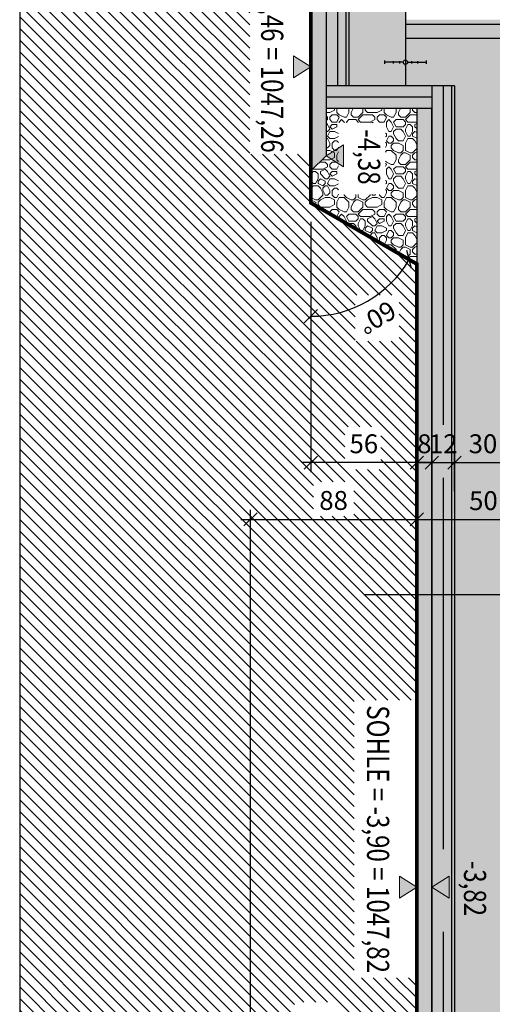
# Model space of a CAD drawing. Units: centimetres. Extents: x -9572 to 26471, y -19573 to 7171.
# Drawn here: x -9422 to -9172, y 2018 to 2539 of the extents above; entities that cross this region are included whole.
import ezdxf
from ezdxf.enums import TextEntityAlignment as Align

# ---------------------------------------------------------------- set-up
doc = ezdxf.new("R2010")
doc.units = ezdxf.units.CM
doc.header["$LTSCALE"] = 30
doc.header["$MEASUREMENT"] = 0
doc.header["$PDMODE"] = 32
doc.linetypes.add('VERDECKT', pattern=[0.375, 0.25, -0.125])
for name, color, linetype in [('AAUM-----D-------7--', 251, 'Continuous'), ('AAUMBELA-D-------7--', 2, 'Continuous'), ('ARASGELAH--------4N-', 254, 'Continuous'), ('ARDEZWDE-L-------4--', 236, 'Continuous'), ('ARKOAU25D--------4--', 1, 'Continuous'), ('ARWANT---V-------4GK', 222, 'VERDECKT'), ('ARWATR---F-------4BB', 104, 'Continuous'), ('ARWATR---L-------4BB', 4, 'Continuous'), ('ARWB-----F-------4DH', 41, 'Continuous'), ('ARWB-----F-------4GK', 203, 'Continuous'), ('ARWB-----L-------4DH', 6, 'Continuous'), ('ARWB-----V-------4DH', 222, 'VERDECKT')]:
    doc.layers.add(name, color=color, linetype=linetype)
doc.layers.add('ARKOHK---B-------4--', color=1, linetype='Continuous', lineweight=0)
doc.layers.add('ARKOHK--D--------4--', color=1, linetype='Continuous', lineweight=0)
doc.layers.add('HILFSLINIE', color=11, linetype='Continuous', plot=False)
doc.styles.add('BE_OENORM', font='isocp2.shx')
doc.linetypes.add('ZICKZACK', pattern='A,0.0001,-0.2,[131,ltypeshp.shx,S=0.2,R=0,X=-0.2,Y=0],-0.4,[131,ltypeshp.shx,S=0.2,R=180,X=0.2,Y=0],-0.2', length=0.8001)
doc.dimstyles.new('KO_050_OENORM', dxfattribs={"dimscale": 10, "dimtxt": 1, "dimasz": 0.7, "dimexe": 0.5, "dimexo": 0, "dimgap": 0.5, "dimtad": 1, "dimdec": 0, "dimrnd": 0.5, "dimtxsty": 'BE_OENORM', "dimblk": 'OBLIQUE', "dimcen": -0.09, "dimdle": 0.5, "dimclrd": 256, "dimclre": 256, "dimclrt": 256, "dimadec": 0, "dimazin": 3, "dimtfac": 1, "dimtdec": 0, "dimtix": 1, "dimtmove": 1, "dimatfit": 0, "dimldrblk": 'OBLIQUE', "dimfxl": 1.5, "dimfxlon": 1, "dimtolj": 1, "dimtzin": 0, "dimlwd": -1, "dimlwe": -1, "dimarcsym": 0})
pattern_1 = [(320, (-3422.111, 7021.296), (-0.941282, -10.758903), [1.125, -12.375]), (265, (-3422.111, 7021.296), (11.282882, 2.08127), [0.9, -9.9]), (10.45144, (-3422.189, 7020.399), (10.3416, -8.677633), [0.956103, -10.517132]), (316.1842, (-3419.111, 7021.296), (-2.48279, -16.00862), [1.6875, -18.5625]), (6.63564, (-3419.318, 7019.962), (14.61178, -14.01993), [1.434155, -15.775706]), (261.18416, (-3419.111, 7021.296), (14.61178, -14.01993), [1.35, -14.85]), (291, (-3419.861, 7019.796), (-6.039283, -8.953606), [1.125, -12.375]), (236, (-3419.861, 7019.796), (10.87725, -3.64973), [0.9, -9.9]), (341.45144, (-3420.364, 7019.049), (4.837967, -12.603336), [0.956103, -10.517132]), (307.5, (-3422.111, 7021.2956), (4.9934078, -0.1823978), [0, -9.78, 0, -10.05, 0, -9.9375]), (277.5, (-3422.111, 7021.2956), (5.9161757, -3.946043), [0, -5.73, 0, -9.555, 0, -3.7875]), (237.5, (-3422.111, 7024.6406), (-0.338323, -8.0073365), [0, -3.75, 0, -11.7, 0, -15.525]), (227.5, (-3422.111, 7026.1406), (1.501575, -8.7477925), [0, -4.875, 0, -7.77, 0, -11.025])]

# ---------------------------------------------------------------- blocks, each defined once
blk = doc.blocks.new('A$C492959BE')
h = blk.add_hatch(color=256)
h.dxf.hatch_style = 1
h.paths.add_polyline_path([(8.93, 14.14), (-8.93, 14.14), (0, 0)])
for p, q in [((0, 0), (-8.93, 14.14)), ((-8.93, 14.14), (8.93, 14.14)), ((0, 0), (8.93, 14.14))]:
    blk.add_line(p, q)
at = {"layer": 'ARKOHK--D--------4--', "style": 'BE_OENORM', "width": 0.8}
blk.add_attdef('DIM_HOEHE', text='', height=18, dxfattribs=at).set_placement((0, 40.7), align=Align.TOP_CENTER)
blk = doc.blocks.new('A$C239150E6')
for p, q in [((-11, 0.91), (-11, -0.91)), ((-1.1, 0), (-11, 0)), ((-6.42, 0.61), (-6.42, -0.61)), ((-3.12, 0.61), (-3.12, -0.61)), ((0, 1.78), (0, 1.1)), ((1.1, 0), (11, 0)), ((3.12, 0.61), (3.12, -0.61)), ((6.42, 0.61), (6.42, -0.61)), ((11, 0.91), (11, -0.91)), ((0, -1.78), (0, -1.1))]:
    blk.add_line(p, q)
blk.add_circle((0, 0), 1.1)
blk = doc.blocks.new('_Oblique')
at = {"color": 0, "linetype": 'ByBlock', "lineweight": -2}
blk.add_line((-0.5, -0.5), (0.5, 0.5), dxfattribs=at)
blk = doc.blocks.new('*D75')
at = {"layer": 'ARKOAU25D--------4--', "transparency": 16777216}
for p, q in [((-6185.79, 19265.71), (-6185.79, 18965.71)), ((-6200.79, 19260.71), (-6180.79, 19260.71)), ((-6200.79, 18970.71), (-6180.79, 18970.71))]:
    blk.add_line(p, q, dxfattribs=at)
at = {"layer": 'Defpoints', "color": 0, "transparency": 16777216}
for p in [(-6421.79, 19260.71), (-6365.79, 18970.71), (-6185.79, 18970.71)]:
    blk.add_point(p, dxfattribs=at)
at = {"layer": 'ARKOAU25D--------4--', "transparency": 16777216, "xscale": 7, "yscale": 7, "zscale": 7}
for p, rotation in [((-6185.79, 19260.71), 90), ((-6185.79, 18970.71), 270)]:
    blk.add_blockref('_Oblique', p, dxfattribs=dict(at, rotation=rotation))
at = {"layer": 'ARKOAU25D--------4--', "transparency": 16777216, "insert": (-6176.28, 19153.73), "char_height": 10, "attachment_point": 5, "rotation": 270, "style": 'BE_OENORM'}
blk.add_mtext('\\A1;290', dxfattribs=at)
blk = doc.blocks.new('*D79')
at = {"layer": 'ARKOAU25D--------4--', "transparency": 16777216}
for p, q in [((-6215.79, 19265.71), (-6215.79, 18955.71)), ((-6230.79, 19260.71), (-6210.79, 19260.71)), ((-6230.79, 18960.71), (-6210.79, 18960.71))]:
    blk.add_line(p, q, dxfattribs=at)
at = {"layer": 'Defpoints', "color": 0, "transparency": 16777216}
for p in [(-6451.79, 19260.71), (-6365.79, 18960.71), (-6215.79, 18960.71)]:
    blk.add_point(p, dxfattribs=at)
at = {"layer": 'ARKOAU25D--------4--', "transparency": 16777216, "xscale": 7, "yscale": 7, "zscale": 7}
for p, rotation in [((-6215.79, 19260.71), 90), ((-6215.79, 18960.71), 270)]:
    blk.add_blockref('_Oblique', p, dxfattribs=dict(at, rotation=rotation))
at = {"layer": 'ARKOAU25D--------4--', "transparency": 16777216, "insert": (-6206.27, 19154.11), "char_height": 10, "attachment_point": 5, "rotation": 270, "style": 'BE_OENORM'}
blk.add_mtext('\\A1;300', dxfattribs=at)
blk = doc.blocks.new('*D80')
at = {"layer": 'ARKOAU25D--------4--', "transparency": 16777216}
for p, q in [((-6215.79, 18965.71), (-6215.79, 18930.71)), ((-6230.79, 18960.71), (-6210.79, 18960.71)), ((-6230.79, 18935.71), (-6210.79, 18935.71))]:
    blk.add_line(p, q, dxfattribs=at)
at = {"layer": 'Defpoints', "color": 0, "transparency": 16777216}
for p in [(-6365.79, 18960.71), (-6395.79, 18935.71), (-6215.79, 18935.71)]:
    blk.add_point(p, dxfattribs=at)
at = {"layer": 'ARKOAU25D--------4--', "transparency": 16777216, "xscale": 7, "yscale": 7, "zscale": 7}
for p, rotation in [((-6215.79, 18960.71), 90), ((-6215.79, 18935.71), 270)]:
    blk.add_blockref('_Oblique', p, dxfattribs=dict(at, rotation=rotation))
at = {"layer": 'ARKOAU25D--------4--', "transparency": 16777216, "insert": (-6205.69, 18948.33), "char_height": 10, "attachment_point": 5, "rotation": 270, "style": 'BE_OENORM'}
blk.add_mtext('\\A1;25', dxfattribs=at)
blk = doc.blocks.new('*D85')
at = {"layer": 'ARKOAU25D--------4--', "transparency": 16777216}
for p, q in [((-6471.79, 19070.71), (-6471.79, 19090.71)), ((-6463.79, 19070.71), (-6463.79, 19090.71)), ((-6471.79, 19085.71), (-6478.79, 19085.71)), ((-6463.79, 19085.71), (-6471.79, 19085.71)), ((-6463.79, 19085.71), (-6456.79, 19085.71))]:
    blk.add_line(p, q, dxfattribs=at)
at = {"layer": 'Defpoints', "color": 0, "transparency": 16777216}
for p in [(-6471.79, 19085.71), (-6471.79, 18938.71), (-6463.79, 18938.71)]:
    blk.add_point(p, dxfattribs=at)
at = {"layer": 'ARKOAU25D--------4--', "transparency": 16777216, "xscale": 7, "yscale": 7, "zscale": 7}
blk.add_blockref('_Oblique', (-6471.79, 19085.71), dxfattribs=at)
at = {"layer": 'ARKOAU25D--------4--', "transparency": 16777216, "xscale": 7, "yscale": 7, "zscale": 7, "rotation": 180}
blk.add_blockref('_Oblique', (-6463.79, 19085.71), dxfattribs=at)
at = {"layer": 'ARKOAU25D--------4--', "transparency": 16777216, "insert": (-6467.79, 19095.71), "char_height": 10, "attachment_point": 5, "style": 'BE_OENORM'}
blk.add_mtext('\\A1;8', dxfattribs=at)
blk = doc.blocks.new('*D89')
at = {"layer": 'ARKOAU25D--------4--', "transparency": 16777216}
blk.add_arc((-6471.79, 18873.71), 60, 270, 330, dxfattribs=at)
at = {"layer": 'Defpoints', "color": 0, "transparency": 16777216}
for p in [(-6471.79, 18873.71), (-6471.79, 18863.71), (-6415.79, 18841.38), (-6451.27, 18817.33), (-6471.79, 18803.71)]:
    blk.add_point(p, dxfattribs=at)
at = {"layer": 'ARKOAU25D--------4--', "transparency": 16777216, "xscale": 7, "yscale": 7, "zscale": 7}
for p, rotation in [((-6419.83, 18843.71), 60.00000000000028), ((-6471.79, 18813.71), 180.0000000000006)]:
    blk.add_blockref('_Oblique', p, dxfattribs=dict(at, rotation=rotation))
at = {"layer": 'ARKOAU25D--------4--', "transparency": 16777216, "insert": (-6436.79, 18813.09), "char_height": 10, "attachment_point": 5, "rotation": 210, "style": 'BE_OENORM'}
blk.add_mtext('\\A1;60°', dxfattribs=at)
blk = doc.blocks.new('*D91')
at = {"layer": 'ARKOAU25D--------4--', "transparency": 16777216}
for p, q in [((-6395.79, 18721.21), (-6395.79, 18741.21)), ((-6365.79, 18721.21), (-6365.79, 18741.21)), ((-6400.79, 18736.21), (-6360.79, 18736.21))]:
    blk.add_line(p, q, dxfattribs=at)
at = {"layer": 'Defpoints', "color": 0, "transparency": 16777216}
for p in [(-6365.79, 18736.21), (-6395.79, 18627.16), (-6365.79, 18627.16)]:
    blk.add_point(p, dxfattribs=at)
at = {"layer": 'ARKOAU25D--------4--', "transparency": 16777216, "xscale": 7, "yscale": 7, "zscale": 7, "rotation": 180}
blk.add_blockref('_Oblique', (-6395.79, 18736.21), dxfattribs=at)
at = {"layer": 'ARKOAU25D--------4--', "transparency": 16777216, "xscale": 7, "yscale": 7, "zscale": 7}
blk.add_blockref('_Oblique', (-6365.79, 18736.21), dxfattribs=at)
at = {"layer": 'ARKOAU25D--------4--', "transparency": 16777216, "insert": (-6380.79, 18746.21), "char_height": 10, "attachment_point": 5, "style": 'BE_OENORM'}
blk.add_mtext('\\A1;30', dxfattribs=at)
blk = doc.blocks.new('*D92')
at = {"layer": 'ARKOAU25D--------4--', "transparency": 16777216}
for p, q in [((-6471.79, 18751.21), (-6471.79, 18731.21)), ((-6415.79, 18721.21), (-6415.79, 18741.21)), ((-6410.79, 18736.21), (-6476.79, 18736.21))]:
    blk.add_line(p, q, dxfattribs=at)
at = {"layer": 'Defpoints', "color": 0, "transparency": 16777216}
for p in [(-6471.79, 18813.71), (-6471.79, 18736.21), (-6415.79, 18627.16)]:
    blk.add_point(p, dxfattribs=at)
at = {"layer": 'ARKOAU25D--------4--', "transparency": 16777216, "xscale": 7, "yscale": 7, "zscale": 7, "rotation": 180}
blk.add_blockref('_Oblique', (-6471.79, 18736.21), dxfattribs=at)
at = {"layer": 'ARKOAU25D--------4--', "transparency": 16777216, "xscale": 7, "yscale": 7, "zscale": 7}
blk.add_blockref('_Oblique', (-6415.79, 18736.21), dxfattribs=at)
at = {"layer": 'ARKOAU25D--------4--', "transparency": 16777216, "insert": (-6443.79, 18746.21), "char_height": 10, "attachment_point": 5, "style": 'BE_OENORM'}
blk.add_mtext('\\A1;56', dxfattribs=at)
blk = doc.blocks.new('*D93')
at = {"layer": 'ARKOAU25D--------4--', "transparency": 16777216}
for p, q in [((-6415.79, 18721.21), (-6415.79, 18741.21)), ((-6407.79, 18721.21), (-6407.79, 18741.21)), ((-6415.79, 18736.21), (-6422.79, 18736.21)), ((-6415.79, 18736.21), (-6407.79, 18736.21)), ((-6407.79, 18736.21), (-6400.79, 18736.21))]:
    blk.add_line(p, q, dxfattribs=at)
at = {"layer": 'Defpoints', "color": 0, "transparency": 16777216}
for p in [(-6407.79, 18736.21), (-6407.79, 18698.82), (-6415.79, 18627.16)]:
    blk.add_point(p, dxfattribs=at)
at = {"layer": 'ARKOAU25D--------4--', "transparency": 16777216, "xscale": 7, "yscale": 7, "zscale": 7}
blk.add_blockref('_Oblique', (-6415.79, 18736.21), dxfattribs=at)
at = {"layer": 'ARKOAU25D--------4--', "transparency": 16777216, "xscale": 7, "yscale": 7, "zscale": 7, "rotation": 180}
blk.add_blockref('_Oblique', (-6407.79, 18736.21), dxfattribs=at)
at = {"layer": 'ARKOAU25D--------4--', "transparency": 16777216, "insert": (-6411.79, 18746.21), "char_height": 10, "attachment_point": 5, "style": 'BE_OENORM'}
blk.add_mtext('\\A1;8', dxfattribs=at)
blk = doc.blocks.new('*D94')
at = {"layer": 'ARKOAU25D--------4--', "transparency": 16777216}
for p, q in [((-6407.79, 18721.21), (-6407.79, 18741.21)), ((-6395.79, 18721.21), (-6395.79, 18741.21)), ((-6407.79, 18736.21), (-6414.79, 18736.21)), ((-6407.79, 18736.21), (-6395.79, 18736.21)), ((-6395.79, 18736.21), (-6388.79, 18736.21))]:
    blk.add_line(p, q, dxfattribs=at)
at = {"layer": 'Defpoints', "color": 0, "transparency": 16777216}
for p in [(-6395.79, 18736.21), (-6407.79, 18698.82), (-6395.79, 18697.15)]:
    blk.add_point(p, dxfattribs=at)
at = {"layer": 'ARKOAU25D--------4--', "transparency": 16777216, "xscale": 7, "yscale": 7, "zscale": 7}
blk.add_blockref('_Oblique', (-6407.79, 18736.21), dxfattribs=at)
at = {"layer": 'ARKOAU25D--------4--', "transparency": 16777216, "xscale": 7, "yscale": 7, "zscale": 7, "rotation": 180}
blk.add_blockref('_Oblique', (-6395.79, 18736.21), dxfattribs=at)
at = {"layer": 'ARKOAU25D--------4--', "transparency": 16777216, "insert": (-6401.79, 18746.22), "char_height": 10, "attachment_point": 5, "style": 'BE_OENORM'}
blk.add_mtext('\\A1;12', dxfattribs=at)
blk = doc.blocks.new('*D100')
at = {"layer": 'ARKOAU25D--------4--', "transparency": 16777216}
for p, q in [((-6415.79, 18691.21), (-6415.79, 18711.21)), ((-6365.79, 18691.21), (-6365.79, 18711.21)), ((-6420.79, 18706.21), (-6360.79, 18706.21))]:
    blk.add_line(p, q, dxfattribs=at)
at = {"layer": 'Defpoints', "color": 0, "transparency": 16777216}
for p in [(-6365.79, 18706.21), (-6415.79, 18568.26), (-6365.79, 18568.26)]:
    blk.add_point(p, dxfattribs=at)
at = {"layer": 'ARKOAU25D--------4--', "transparency": 16777216, "xscale": 7, "yscale": 7, "zscale": 7, "rotation": 180}
blk.add_blockref('_Oblique', (-6415.79, 18706.21), dxfattribs=at)
at = {"layer": 'ARKOAU25D--------4--', "transparency": 16777216, "xscale": 7, "yscale": 7, "zscale": 7}
blk.add_blockref('_Oblique', (-6365.79, 18706.21), dxfattribs=at)
at = {"layer": 'ARKOAU25D--------4--', "transparency": 16777216, "insert": (-6380.54, 18716.1), "char_height": 10, "attachment_point": 5, "style": 'BE_OENORM'}
blk.add_mtext('\\A1;50', dxfattribs=at)
blk = doc.blocks.new('*D104')
at = {"layer": 'ARKOAU25D--------4--', "transparency": 16777216}
for p, q in [((-6503.79, 18691.21), (-6503.79, 18711.21)), ((-6415.79, 18691.21), (-6415.79, 18711.21)), ((-6508.79, 18706.21), (-6410.79, 18706.21))]:
    blk.add_line(p, q, dxfattribs=at)
at = {"layer": 'Defpoints', "color": 0, "transparency": 16777216}
for p in [(-6415.79, 18706.21), (-6503.79, 18511.88), (-6415.79, 18511.88)]:
    blk.add_point(p, dxfattribs=at)
at = {"layer": 'ARKOAU25D--------4--', "transparency": 16777216, "xscale": 7, "yscale": 7, "zscale": 7, "rotation": 180}
blk.add_blockref('_Oblique', (-6503.79, 18706.21), dxfattribs=at)
at = {"layer": 'ARKOAU25D--------4--', "transparency": 16777216, "xscale": 7, "yscale": 7, "zscale": 7}
blk.add_blockref('_Oblique', (-6415.79, 18706.21), dxfattribs=at)
at = {"layer": 'ARKOAU25D--------4--', "transparency": 16777216, "insert": (-6459.79, 18716.21), "char_height": 10, "attachment_point": 5, "style": 'BE_OENORM'}
blk.add_mtext('\\A1;88', dxfattribs=at)

msp = doc.modelspace()

# ---------------------------------------------------------------- hatches: boundary and pattern name
at = {"layer": 'AAUM-----D-------7--'}
h = msp.add_hatch(dxfattribs=at)
h.set_pattern_fill('AR-CONC', color=256, scale=1.5, style=0)
h.set_pattern_definition(pattern_1)
h.paths.add_polyline_path([(-9260.11, 2467.48), (-9260.11, 2896.48), (-9268.11, 2896.48), (-9268.11, 2459.48)])
at = {"layer": 'AAUM-----D-------7--', "lineweight": 5, "true_color": 0xbababa}
h = msp.add_hatch(dxfattribs=at)
h.set_pattern_fill('PIETRA4', color=9, scale=25, pattern_type=2)
h.set_pattern_definition([(270, (-6478.11, 6310.296), (25, -25), [2.5, -3.75, 1.25, -3.75, 1.25, -12.5]), (270, (-6475.61, 6297.796), (25, -25), [1.25, -23.75]), (270, (-6474.36, 6305.296), (25, -25), [1.25, -2.5, 1.25, -20]), (270, (-6473.11, 6292.796), (25, -25), [2.5, -22.5]), (270, (-6471.86, 6290.296), (25, -25), [1.25, -23.75]), (270, (-6469.36, 6297.796), (25, -25), [2.5, -22.5]), (270, (-6468.11, 6310.296), (25, -25), [1.25, -2.5, 1.25, -6.25, 3.75, -10]), (270, (-6465.61, 6292.796), (25, -25), [2.5, -22.5]), (270, (-6464.36, 6307.796), (25, -25), [2.5, -1.25, 1.25, -10, 1.25, -8.75]), (270, (-6463.11, 6309.046), (25, -25), [1.25, -23.75]), (270, (-6461.86, 6300.296), (25, -25), [1.25, -1.25, 1.25, -21.25]), (270, (-6460.61, 6304.046), (25, -25), [1.25, -23.75]), (270, (-6459.36, 6287.796), (25, -25), [1.25, -23.75]), (270, (-6458.11, 6299.046), (25, -25), [1.25, -10, 1.25, -12.5]), (270, (-6456.86, 6299.046), (25, -25), [2.5, -22.5]), (270, (-6455.61, 6294.046), (25, -25), [2.5, -22.5]), (270, (-6454.36, 6309.046), (25, -25), [1.25, -15, 2.5, -6.25]), (0, (-6466.86, 6310.296), (25, 25), [5, -5, 2.5, -12.5]), (0, (-6466.86, 6309.046), (25, 25), [1.25, -8.75, 2.5, -12.5]), (0, (-6473.11, 6307.796), (25, 25), [3.75, -21.25]), (0, (-6473.11, 6306.546), (25, 25), [2.5, -22.5]), (0, (-6476.86, 6305.296), (25, 25), [1.25, -15, 1.25, -1.25, 2.5, -3.75]), (0, (-6476.86, 6302.796), (25, 25), [1.25, -8.75, 1.25, -13.75]), (0, (-6466.86, 6301.546), (25, 25), [2.5, -3.75, 1.25, -1.25, 2.5, -13.75]), (0, (-6471.86, 6300.296), (25, 25), [2.5, -13.75, 1.25, -7.5]), (0, (-6476.86, 6299.046), (25, 25), [1.25, -1.25, 2.5, -20]), (0, (-6460.61, 6296.546), (25, 25), [1.25, -23.75]), (0, (-6460.61, 6295.296), (25, 25), [2.5, -2.5, 1.25, -1.25, 2.5, -15]), (0, (-6471.86, 6294.046), (25, 25), [1.25, -1.25, 1.25, -2.5, 1.25, -17.5]), (0, (-6463.11, 6290.296), (25, 25), [5, -20]), (0, (-6465.61, 6289.046), (25, 25), [5, -3.75, 2.5, -13.75]), (0, (-6475.61, 6287.796), (25, 25), [1.25, -3.75, 2.5, -17.5]), (0, (-6473.11, 6286.546), (25, 25), [3.75, -21.25]), (315, (-6478.111, 6300.296), (25, -6e-15), [1.76775, -33.58759]), (315, (-6476.861, 6286.546), (25, -6e-15), [1.76775, -30.05209, 1.76775, -1.76775]), (315, (-6475.611, 6302.796), (25, -6e-15), [1.76775, -14.142, 1.76775, -17.67784]), (315, (-6475.611, 6296.546), (25, -6e-15), [1.76775, -28.28434, 1.76775, -3.5355]), (315, (-6475.611, 6295.296), (25, -6e-15), [3.5355, -14.142, 3.5355, -14.14234]), (315, (-6473.111, 6301.546), (25, -6e-15), [1.7675, -15.91, 1.7675, -1.7675, 1.7675, -12.37534]), (315, (-6471.861, 6289.046), (25, -6e-15), [1.76775, -1.76775, 1.76775, -30.05209]), (315, (-6470.611, 6306.546), (25, -6e-15), [1.76775, -21.213, 1.76775, -10.60684]), (315, (-6468.111, 6286.546), (25, -6e-15), [1.7675, -1.7675, 1.7675, -7.071, 1.7675, -21.21434]), (315, (-6464.361, 6301.546), (25, -6e-15), [1.76775, -33.58759]), (315, (-6463.111, 6307.796), (25, -6e-15), [3.53552, -31.81981]), (315, (-6460.611, 6310.296), (25, -6e-15), [1.76775, -1.76775, 1.76775, -30.05209]), (315, (-6456.861, 6296.546), (25, -6e-15), [1.76775, -33.58759]), (315, (-6454.361, 6289.046), (25, -6e-15), [1.76775, -33.58759]), (45, (-6475.611, 6299.046), (25, -6e-15), [1.76775, -33.58759]), (45, (-6475.611, 6297.796), (25, -6e-15), [1.76775, -33.58759]), (45, (-6474.361, 6305.296), (25, -6e-15), [1.76775, -7.071, 3.5355, -22.98109]), (45, (-6474.361, 6310.296), (25, -6e-15), [1.76775, -33.58759]), (45, (-6470.611, 6294.046), (25, -6e-15), [1.76775, -14.142135, 1.76775, -17.677704]), (45, (-6470.611, 6292.796), (25, -6e-15), [1.7675, -10.6075, 1.7675, -10.605, 1.7675, -8.84034]), (45, (-6469.361, 6307.796), (25, -6e-15), [1.76775, -33.58759]), (45, (-6468.111, 6287.796), (25, -6e-15), [3.535, -8.83875, 1.7675, -1.7675, 1.7675, -17.67909]), (45, (-6464.361, 6304.046), (25, -6e-15), [1.76775, -33.58759]), (45, (-6464.361, 6294.046), (25, -6e-15), [3.53552, -31.81981]), (45, (-6464.361, 6292.796), (25, -6e-15), [1.76775, -33.58759]), (45, (-6461.861, 6300.296), (25, -6e-15), [1.76775, -33.58759]), (45, (-6458.111, 6307.796), (25, -6e-15), [1.76775, -33.58759]), (45, (-6458.111, 6287.796), (25, -6e-15), [1.76775, -33.58759]), (296.56505, (-6478.111, 6307.796), (1e-08, -25), [2.795, -53.1067]), (296.56505, (-6475.611, 6310.296), (1e-08, -25), [2.795, -53.1067]), (296.56505, (-6474.361, 6310.296), (1e-08, -25), [2.795, -53.1067]), (296.56505, (-6474.361, 6304.046), (1e-08, -25), [2.795, -53.1067]), (296.56505, (-6469.361, 6305.296), (1e-08, -25), [2.795, -53.1067]), (296.56505, (-6468.111, 6305.296), (1e-08, -25), [2.795, -53.1067]), (296.56505, (-6463.111, 6300.296), (1e-08, -25), [2.795, -53.1067]), (296.56505, (-6461.861, 6299.046), (1e-08, -25), [2.795, -53.1067]), (296.56505, (-6459.361, 6309.046), (1e-08, -25), [2.795, -53.1067]), (296.56505, (-6459.361, 6301.546), (1e-08, -25), [2.795, -53.1067]), (333.43495, (-6478.111, 6289.046), (25, -1e-09), [2.795, -53.1067]), (333.43495, (-6474.361, 6295.296), (25, -1e-09), [2.795, -53.1067]), (333.43495, (-6471.861, 6299.046), (25, -1e-09), [2.795, -53.1067]), (333.43495, (-6468.111, 6295.296), (25, -1e-09), [2.795, -53.1067]), (333.43495, (-6468.111, 6294.046), (25, -1e-09), [2.795, -53.1067]), (333.43495, (-6464.361, 6302.796), (25, -1e-09), [2.795, -53.1067]), (333.43495, (-6463.111, 6305.296), (25, -1e-09), [2.795, -53.1067]), (333.43495, (-6458.111, 6295.296), (25, -1e-09), [2.795, -53.1067]), (333.43495, (-6455.611, 6305.296), (25, -1e-09), [2.795, -53.1067]), (26.56505, (-6463.111, 6309.046), (25, 1e-08), [2.795, -53.1067]), (26.56505, (-6463.111, 6294.046), (25, 1e-08), [2.795, -53.1067]), (26.56505, (-6461.861, 6310.296), (25, 1e-08), [2.795, -53.1067]), (26.56505, (-6458.111, 6290.296), (25, 1e-08), [2.795, -53.1067]), (26.56505, (-6456.861, 6306.546), (25, 1e-08), [2.795, -53.1067]), (26.56505, (-6455.611, 6301.546), (25, 1e-08), [2.795, -53.1067]), (63.43495, (-6478.111, 6300.296), (1e-08, 25), [2.795, -53.1067]), (63.43495, (-6475.611, 6305.296), (1e-08, 25), [2.795, -53.1067]), (63.43495, (-6474.361, 6287.796), (1e-08, 25), [2.795, -53.1067]), (63.43495, (-6471.861, 6290.296), (1e-08, 25), [2.795, -53.1067]), (63.43495, (-6469.361, 6300.296), (1e-08, 25), [2.795, -53.1067]), (63.43495, (-6468.111, 6306.546), (1e-08, 25), [2.795, -53.1067]), (63.43495, (-6468.111, 6299.046), (1e-08, 25), [2.795, -53.1067]), (63.43495, (-6465.611, 6302.796), (1e-08, 25), [2.795, -53.1067]), (63.43495, (-6459.361, 6302.796), (1e-08, 25), [2.795, -53.1067]), (63.43495, (-6454.361, 6310.296), (1e-08, 25), [2.795, -53.1067]), (63.43495, (-6454.361, 6295.296), (1e-08, 25), [2.795, -53.1067]), (63.43495, (-6454.361, 6292.796), (1e-08, 25), [2.795, -53.1067])])
h.paths.add_polyline_path([(-9253.47, 2484.91), (-9228.61, 2484.91), (-9228.61, 2447.01), (-9253.47, 2447.01)])
h.paths.add_polyline_path([(-9260.11, 2467.48), (-9268.11, 2459.48), (-9268.11, 2442.48), (-9212.11, 2410.15), (-9212.11, 2492.48), (-9260.11, 2492.48)])
at = {"layer": 'AAUM-----D-------7--'}
h = msp.add_hatch(dxfattribs=at)
h.set_pattern_fill('AR-CONC', color=256, scale=1.5, style=0)
h.set_pattern_definition(pattern_1)
h.paths.add_polyline_path([(-9204.11, 1896.3), (-9204.11, 2492.48), (-9212.11, 2492.48), (-9212.11, 1896.3)])
at = {"layer": 'ARASGELAH--------4N-'}
h = msp.add_hatch(dxfattribs=at)
h.set_pattern_fill('ANSI31', color=256, scale=35, style=0)
h.set_pattern_definition([(315, (-6422.111, 7021.2956), (3.0935922, 3.0935922), [])])
h.paths.add_polyline_path([(-9052.77, 3163.82), (-8993.56, 3163.82), (-8993.56, 3010.09), (-9052.77, 3010.09)], flags=16)
h.paths.add_polyline_path([(-8977.61, 3164.13), (-8918.4, 3164.13), (-8918.4, 3010.43), (-8977.61, 3010.43)], flags=16)
h.paths.add_polyline_path([(-9244.75, 2369.31), (-9244.75, 2393.62), (-9221.36, 2393.62), (-9221.36, 2369.31)], flags=16)
h.paths.add_polyline_path([(-9276.75, 2019.42), (-9253.36, 2019.42), (-9253.36, 1995.87), (-9276.75, 1995.87)], flags=16)
h.paths.add_polyline_path([(-9250.24, 2323.95), (-9231.16, 2323.95), (-9231.16, 2301.37), (-9250.24, 2301.37)], flags=16)
h.paths.add_polyline_path([(-9266.76, 2294.75), (-9245.4, 2294.75), (-9245.4, 2276.74), (-9266.76, 2276.74)], flags=16)
h.paths.add_polyline_path([(-9268.67, 1720.58), (-9219.84, 1720.58), (-9219.84, 1615.35), (-9268.67, 1615.35)], flags=16)
h.paths.add_polyline_path([(-9127.03, 2996.84), (-9095.44, 2996.84), (-9095.44, 2969.59), (-9127.03, 2969.59)], flags=16)
h.paths.add_polyline_path([(-9242.78, 2995.16), (-9222.34, 2995.16), (-9222.34, 2971.75), (-9242.78, 2971.75)], flags=16)
h.paths.add_polyline_path([(-9069.46, 3017.69), (-9097.08, 3012.82), (-9122.47, 3156.85), (-9094.86, 3161.72)], flags=16)
h.paths.add_polyline_path([(-9169.46, 3017.69), (-9197.08, 3012.82), (-9222.47, 3156.85), (-9194.86, 3161.72)], flags=16)
h.paths.add_polyline_path([(-9269.46, 3017.69), (-9297.08, 3012.82), (-9322.47, 3156.85), (-9294.86, 3161.72)], flags=16)
h.paths.add_polyline_path([(-9300.11, 1849.34), (-9333.07, 1849.34), (-9333.07, 1994.73), (-9300.11, 1994.73), (-9300.11, 1946.69), (-9212.11, 1997.5), (-9212.11, 2032.28), (-9245.29, 2032.28), (-9245.29, 2179.29), (-9212.11, 2179.29), (-9212.11, 2283.65), (-9212.11, 2410.15), (-9268.11, 2442.48), (-9268.11, 2468.33), (-9300.4, 2468.33), (-9300.4, 2615.7), (-9268.11, 2615.7), (-9268.11, 2713.75), (-9287.75, 2713.75), (-9287.75, 2754.19), (-9268.11, 2754.19), (-9268.11, 2896.48), (-9288.05, 2896.48), (-9288.05, 2925.89), (-9228.71, 2934.61), (-9192.77, 2919.63), (-9142.51, 2939.72), (-9109.89, 2925.61), (-9087.29, 2935.64), (-9048.72, 2927.31), (-9007.11, 2936.48), (-9007.11, 2951.48), (-8927.11, 2951.48), (-8927.11, 2936.48), (-8907.11, 2936.48), (-8907.11, 3558.48), (-8987.11, 3558.48), (-8987.11, 3628.48), (-8907.11, 3628.48), (-8907.11, 3749.48), (-8977.11, 3749.48), (-8977.11, 3809.48), (-8907.11, 3809.48), (-8907.11, 3979.48), (-8847.11, 3979.48), (-8847.11, 4106.48), (-8927.11, 4106.48), (-8927.11, 4176.48), (-8847.11, 4176.48), (-8847.11, 4538.48), (-8927.11, 4538.48), (-8927.11, 4608.48), (-8847.11, 4608.48), (-8847.11, 4593.48), (-8596.11, 4593.48), (-8596.11, 4821.48), (-8642.11, 4821.48), (-8642.11, 4806.48), (-8722.11, 4806.48), (-8722.11, 4871.48), (-8642.11, 4871.48), (-8642.11, 4868.48), (-8512.82, 4868.48), (-8441.11, 4868.48), (-8441.11, 4916.48), (-8270.11, 4916.48), (-8270.11, 5120.55), (-8270.11, 5226.29), (-8367.35, 5202.95), (-8367.35, 5262.95), (-8118.11, 5288.48), (-8118.11, 5402.84), (-9422.11, 5402.84), (-9422.11, 1220.18), (-9160.56, 1220.18), (-9160.56, 1487.67), (-9185.56, 1487.67), (-9185.56, 1502.67), (-9165.56, 1502.67), (-9165.56, 1712.78), (-9300.11, 1790.46)])
at = {"layer": 'ARWATR---F-------4BB'}
h = msp.add_hatch(color=256, dxfattribs=at)
h.dxf.hatch_style = 1
h.paths.add_polyline_path([(-9218.11, 2876.48), (-9248.11, 2876.48), (-9248.11, 2504.48), (-9218.11, 2504.48)])
h = msp.add_hatch(color=256, dxfattribs=at)
h.dxf.hatch_style = 1
h.paths.add_polyline_path([(-9218.11, 2529.48), (-9218.11, 2504.48), (-9192.11, 2504.48), (-9192.11, 1859), (-9162.11, 1859), (-9162.11, 2529.48)])
at = {"layer": 'ARWB-----F-------4DH'}
msp.add_hatch(color=256, dxfattribs=at).paths.add_polyline_path([(-9192.11, 2504.48), (-9248.11, 2504.48), (-9248.11, 2876.48), (-9200.11, 2876.48), (-9200.11, 2888.48), (-9260.11, 2888.48), (-9260.11, 2492.48), (-9204.11, 2492.48), (-9204.11, 1896.3), (-9292.11, 1896.3), (-9292.11, 1884.2), (-9192.11, 1884.2)])
at = {"layer": 'ARWB-----F-------4GK'}
msp.add_hatch(color=256, dxfattribs=at).paths.add_polyline_path([(-9218.11, 2539.48), (-9218.11, 2529.48), (-9162.11, 2529.48), (-9162.11, 2526.98), (-8862.11, 2526.98), (-8862.11, 2539.48)])

# ---------------------------------------------------------------- linework, layer by layer
at = {"layer": 'AAUMBELA-D-------7--', "const_width": 2}
msp.add_lwpolyline([(-9268.11, 2896.48), (-9268.11, 2442.48), (-9212.11, 2410.15), (-9212.11, 1997.5), (-9300.11, 1946.69), (-9300.11, 1790.46), (-9165.56, 1712.78), (-9165.56, 1502.67)], dxfattribs=at)
at = {"layer": 'ARDEZWDE-L-------4--', "linetype": 'VERDECKT', "ltscale": 0.5, "const_width": 0.7}
for points in [[(-9249.61, 2876.48), (-9249.61, 2504.48)], [(-9193.61, 2504.48), (-9193.61, 1884.2)]]:
    msp.add_lwpolyline(points, dxfattribs=at)
at = {"layer": 'ARKOAU25D--------4--'}
for p, q in [((-9268.11, 2432.48), (-9268.11, 2304.98)), ((-9300.11, 1956.59), (-9300.11, 2274.98)), ((-8907.74, 2234.98), (-9240.16, 2234.98))]:
    msp.add_line(p, q, dxfattribs=at)
at = {"layer": 'ARWANT---V-------4GK', "linetype": 'Continuous'}
msp.add_line((-8862.11, 2536.98), (-9218.11, 2536.98), dxfattribs=at)
at = {"layer": 'ARWATR---L-------4BB'}
for p, q in [((-9248.11, 2876.48), (-9248.11, 2504.48)), ((-9218.11, 2876.48), (-9218.11, 2504.48)), ((-9162.11, 2529.48), (-9218.11, 2529.48)), ((-9218.11, 2504.48), (-9248.11, 2504.48)), ((-9192.11, 2504.48), (-9218.11, 2504.48)), ((-9192.11, 2504.48), (-9192.11, 1859))]:
    msp.add_line(p, q, dxfattribs=at)
at = {"layer": 'ARWB-----L-------4DH'}
for p, q in [((-9260.11, 2888.48), (-9260.11, 2502.48)), ((-9248.11, 2504.48), (-9260.11, 2504.48)), ((-9204.11, 2504.48), (-9204.11, 1884.2)), ((-9204.11, 2492.48), (-9260.11, 2492.48))]:
    msp.add_line(p, q, dxfattribs=at)
msp.add_lwpolyline([(-9260.11, 2896.48), (-9260.11, 2467.48), (-9268.11, 2459.48)], dxfattribs=at)
msp.add_lwpolyline([(-9212.11, 2492.48), (-9212.11, 1896.3), (-9204.11, 1896.3), (-9204.11, 2492.48)], close=True, dxfattribs=at)
at = {"layer": 'ARWB-----V-------4DH', "linetype": 'ZICKZACK', "ltscale": 0.8}
for p, q in [((-9254.11, 2647.75), (-9254.11, 2504.48)), ((-9198.11, 2504.48), (-9198.11, 2325.04)), ((-9204.11, 2498.48), (-9260.11, 2498.48)), ((-9198.11, 2297.02), (-9198.11, 2100.45)), ((-9198.11, 2056.56), (-9198.11, 1977.29))]:
    msp.add_line(p, q, dxfattribs=at)
at = {"layer": 'HILFSLINIE'}
msp.add_line((-9422.11, 5402.84), (-9422.11, 1220.18), dxfattribs=at)

# ---------------------------------------------------------------- block references
at = {"layer": 'AAUMBELA-D-------7--'}
msp.add_blockref('A$C239150E6', (-9218.11, 2516.98), dxfattribs=at)
at = {"layer": 'ARKOHK---B-------4--'}
ref = msp.add_blockref('A$C492959BE', (-9268.11, 2514.48), dxfattribs=dict(at, xscale=-0.65, yscale=0.65, zscale=0.65, rotation=90))
ref.add_attrib('DIM_HOEHE', 'SOHLE = -4,46 = 1047,26', dxfattribs={"layer": 'ARKOHK--D--------4--', "height": 11.7, "rotation": 270, "style": 'BE_OENORM', "width": 0.8}).set_placement((-9282.72, 2539.92), align=Align.TOP_CENTER)
ref = msp.add_blockref('A$C492959BE', (-9260.11, 2467.48), dxfattribs=dict(at, xscale=0.65, yscale=0.65, zscale=0.65, rotation=270))
ref.add_attrib('DIM_HOEHE', '-4,38', dxfattribs={"layer": 'ARKOHK--D--------4--', "height": 11.7, "rotation": 270, "style": 'BE_OENORM', "width": 0.8}).set_placement((-9231.46, 2466.8), align=Align.TOP_CENTER)
ref = msp.add_blockref('A$C492959BE', (-9212.11, 2080.23), dxfattribs=dict(at, xscale=-0.65, yscale=0.65, zscale=0.65, rotation=90))
ref.add_attrib('DIM_HOEHE', 'SOHLE = -3,90 = 1047,82', dxfattribs={"layer": 'ARKOHK--D--------4--', "height": 11.7, "rotation": 270, "style": 'BE_OENORM', "width": 0.8}).set_placement((-9226.72, 2105.67), align=Align.TOP_CENTER)
ref = msp.add_blockref('A$C492959BE', (-9204.11, 2080.23), dxfattribs=dict(at, xscale=0.65, yscale=0.65, zscale=0.65, rotation=270))
ref.add_attrib('DIM_HOEHE', '-3,82', dxfattribs={"layer": 'ARKOHK--D--------4--', "height": 11.7, "rotation": 270, "style": 'BE_OENORM', "width": 0.8}).set_placement((-9175.46, 2079.55), align=Align.TOP_CENTER)

# ---------------------------------------------------------------- dimensions: what is measured, and where the dimension line sits
at = {"layer": 'ARKOAU25D--------4--'}
for base, p1, p2, picture, middle in [((-9012.11, 2529.48), (-9248.11, 2829.48), (-9162.11, 2529.48), '*D79', (-9012.59, 2722.87)), ((-8982.11, 2539.48), (-9218.11, 2829.48), (-9162.11, 2539.48), '*D75', (-8982.61, 2722.5)), ((-9012.11, 2504.48), (-9162.11, 2529.48), (-9192.11, 2504.48), '*D80', (-9012.02, 2517.1))]:
    dim = msp.add_linear_dim(base=base, p1=p1, p2=p2, angle=270, dimstyle='KO_050_OENORM', dxfattribs=at)
    dim.commit()
    dim.dimension.update_dxf_attribs({"geometry": picture, "text_midpoint": middle, "dimtype": 128, "insert": (-2796.32, -16431.23)})
for base, p1, p2, picture, middle in [((-9268.11, 2654.48), (-9260.11, 2507.48), (-9268.11, 2507.48), '*D85', (-9264.11, 2664.48)), ((-9268.11, 2304.98), (-9212.11, 2195.93), (-9268.11, 2382.48), '*D92', (-9240.11, 2314.98)), ((-9204.11, 2304.98), (-9212.11, 2195.93), (-9204.11, 2267.58), '*D93', (-9208.11, 2314.98)), ((-9192.11, 2304.98), (-9204.11, 2267.58), (-9192.11, 2265.91), '*D94', (-9198.11, 2314.98)), ((-9162.11, 2304.98), (-9192.11, 2195.93), (-9162.11, 2195.93), '*D91', (-9177.11, 2314.98)), ((-9212.11, 2274.98), (-9300.11, 2080.65), (-9212.11, 2080.65), '*D104', (-9256.11, 2284.98))]:
    dim = msp.add_linear_dim(base=base, p1=p1, p2=p2, dimstyle='KO_050_OENORM', dxfattribs=at)
    dim.commit()
    dim.dimension.update_dxf_attribs({"geometry": picture, "text_midpoint": middle, "insert": (-2796.32, -16431.23)})
dim = msp.add_angular_dim_2l(base=(-9247.59, 2386.1), line1=((-9212.11, 2410.15), (-9268.11, 2442.48)), line2=((-9268.11, 2432.48), (-9268.11, 2372.48)), dimstyle='KO_050_OENORM', dxfattribs=at)
dim.commit()
dim.dimension.update_dxf_attribs({"geometry": '*D89', "text_midpoint": (-9233.11, 2381.86), "insert": (-2796.32, -16431.23)})
dim = msp.add_linear_dim(base=(-9162.11, 2274.98), p1=(-9212.11, 2137.02), p2=(-9162.11, 2137.02), dimstyle='KO_050_OENORM', dxfattribs=at)
dim.commit()
dim.dimension.update_dxf_attribs({"geometry": '*D100', "text_midpoint": (-9176.86, 2274.86), "dimtype": 128, "insert": (-2796.32, -16431.23)})

doc.saveas('drawing.dxf')
